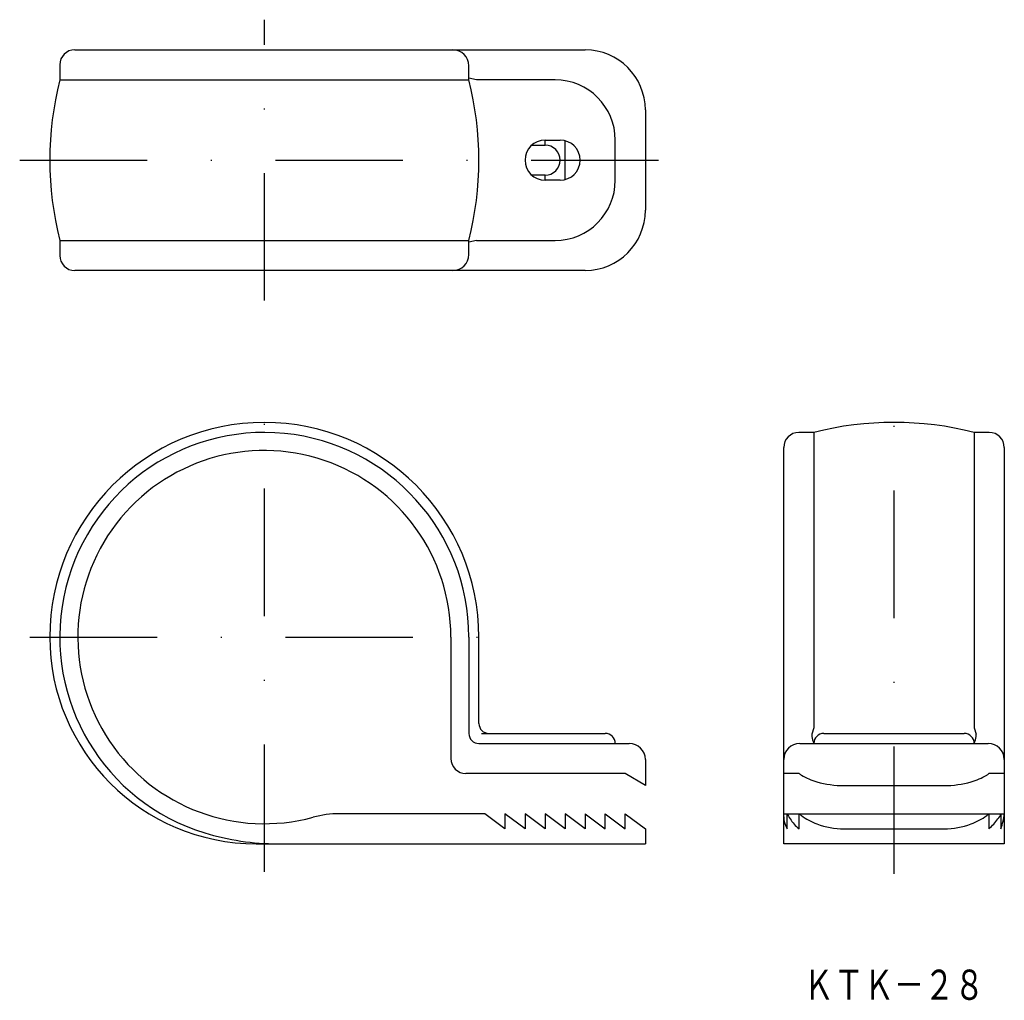
# Model space of a CAD drawing. Extents: x 279.9 to 378.1, y 47.1 to 144.9.
import ezdxf
from ezdxf.enums import TextEntityAlignment as Align

# ---------------------------------------------------------------- set-up
doc = ezdxf.new("R2010")
doc.units = 0
doc.linetypes.add('DASHDOT', pattern=[25.4, 12.7, -6.35, 0, -6.35])
doc.layers.add('1', color=7, linetype='CONTINUOUS')
doc.styles.add('MDRAFSTD', font='TXT', dxfattribs={"bigfont": 'BIGFONT'})

msp = doc.modelspace()

# ---------------------------------------------------------------- linework, layer by layer
at = {"layer": '1', "color": 5, "linetype": 'DASHDOT'}
for p, q in [((304.266, 116.863), (304.266, 144.863)), ((279.866, 130.863), (345.266, 130.863)), ((367.066, 59.723), (367.066, 107.723)), ((304.266, 59.923), (304.266, 106.723)), ((280.866, 83.323), (327.666, 83.323))]:
    msp.add_line(p, q, dxfattribs=at)
at = {"layer": '1', "color": 7, "linetype": 'CONTINUOUS'}
for p, q in [((285.366, 141.863), (336.266, 141.863)), ((283.866, 140.363), (283.866, 138.863)), ((324.666, 138.863), (324.666, 140.263)), ((283.866, 138.863), (324.666, 138.863)), ((325.435, 138.862), (324.669, 139.045)), ((325.666, 138.863), (325.435, 138.862)), ((333.266, 138.863), (325.666, 138.863)), ((342.266, 135.863), (342.266, 125.863)), ((332.266, 132.863), (333.766, 132.863)), ((332.266, 132.363), (332.266, 132.863)), ((334.266, 128.926), (334.266, 132.799)), ((339.266, 128.863), (339.266, 132.863)), ((330.943, 132.363), (332.266, 132.363)), ((332.266, 129.363), (330.943, 129.363)), ((332.266, 128.863), (332.266, 129.363)), ((333.766, 128.863), (332.266, 128.863)), ((283.866, 122.863), (324.666, 122.863)), ((283.866, 122.863), (283.866, 121.363)), ((324.666, 121.463), (324.666, 122.863)), ((325.435, 122.863), (324.669, 122.681)), ((325.435, 122.863), (325.666, 122.863)), ((325.666, 122.863), (333.266, 122.863)), ((336.266, 119.863), (285.366, 119.863)), ((359.066, 103.723), (357.566, 103.723)), ((359.066, 103.723), (359.066, 74.287)), ((375.066, 103.723), (375.066, 74.287)), ((376.566, 103.723), (375.066, 103.723)), ((356.066, 62.723), (356.066, 102.223)), ((378.066, 102.223), (378.066, 62.723)), ((322.866, 83.323), (322.866, 71.223)), ((324.666, 83.323), (324.666, 73.723)), ((325.666, 74.723), (325.666, 83.323)), ((325.927, 73.723), (338.266, 73.723)), ((359.066, 74.287), (358.883, 73.647)), ((360.066, 73.723), (374.066, 73.723)), ((375.066, 74.287), (375.25, 73.647)), ((325.666, 72.723), (340.666, 72.723)), ((357.666, 72.723), (376.466, 72.723)), ((342.266, 71.123), (342.266, 68.523)), ((340.266, 69.723), (324.366, 69.723)), ((342.266, 68.523), (340.266, 69.723)), ((357.594, 69.723), (356.066, 69.723)), ((378.066, 69.723), (376.538, 69.723)), ((362.066, 68.523), (372.066, 68.523)), ((326.266, 65.723), (311.763, 65.723)), ((328.266, 64.223), (326.266, 65.723)), ((328.266, 65.723), (328.266, 64.223)), ((330.266, 64.223), (328.266, 65.723)), ((330.266, 65.723), (330.266, 64.223)), ((332.266, 64.223), (330.266, 65.723)), ((332.266, 65.723), (332.266, 64.223)), ((334.266, 64.223), (332.266, 65.723)), ((334.266, 65.723), (334.266, 64.223)), ((336.266, 64.223), (334.266, 65.723)), ((336.266, 65.723), (336.266, 64.223)), ((336.266, 65.723), (338.266, 64.223)), ((338.266, 64.223), (338.266, 65.723)), ((338.266, 65.723), (340.266, 64.223)), ((340.266, 64.223), (340.266, 65.723)), ((340.266, 65.723), (342.266, 64.223)), ((356.066, 65.723), (378.066, 65.723)), ((356.409, 64.223), (356.409, 65.723)), ((357.594, 64.223), (357.594, 65.723)), ((376.538, 65.723), (376.538, 64.223)), ((377.723, 65.723), (377.723, 64.223)), ((342.266, 64.223), (342.266, 62.723)), ((362.066, 64.223), (372.066, 64.223)), ((303.466, 62.723), (305.588, 62.723)), ((305.608, 62.723), (342.266, 62.723)), ((378.066, 62.723), (356.066, 62.723))]:
    msp.add_line(p, q, dxfattribs=at)
for points in [[(357.594, 69.723, 0.018937), (357.824, 69.577, 0.061854), (359.383, 68.903, 0.072282), (362.066, 68.523, 0.072282), (362.066, 68.523, 0.072282)], [(372.066, 68.523, 0.072282), (374.75, 68.903, 0.061854), (376.309, 69.577, 0.083415), (376.538, 69.723, 0.079789)], [(356.066, 65.723, 0.149067), (356.409, 64.223, 0.027608)], [(356.409, 65.723, 0.027608), (356.7, 65.21, 0.084858), (357.594, 64.223, 0.015423)], [(357.594, 65.723, 0.015423), (357.824, 65.541, 0.071065), (359.383, 64.698, 0.089378), (362.066, 64.223, 0.089378), (362.066, 64.223, 0.089378)], [(372.066, 64.223, 0.089378), (374.75, 64.698, 0.071065), (376.309, 65.541, 0.084858), (376.538, 65.723, 0.067451)], [(376.538, 64.223, 0.067451), (377.433, 65.21, 0.149067), (377.723, 65.723, 0.066336)], [(377.723, 64.223, 0.066336), (378.066, 65.723, 0.149067), (378.066, 65.723, 0.149067)]]:
    msp.add_lwpolyline(points, format="xyb", dxfattribs=at)
for centre, radius, start, end in [((285.366, 140.363), 1.5, 90, 180), ((323.066, 140.263), 1.6, 0, 90), ((336.266, 135.863), 6, 0, 90), ((315.366, 130.863), 32.5, 165.74997, 194.25003), ((293.166, 130.863), 32.5, 345.74997, 14.25003), ((333.266, 132.863), 6, 0, 90), ((332.266, 130.863), 2, 90, 270), ((333.766, 130.863), 2, 270, 90), ((332.266, 130.863), 1.5, 270, 90), ((333.266, 128.863), 6, 270, 0), ((336.266, 125.863), 6, 270, 0), ((285.366, 121.363), 1.5, 180, 270), ((323.066, 121.463), 1.6, 270, 0), ((304.266, 83.323), 21.4, 0, 180), ((367.066, 72.223), 32.5, 75.74997, 104.25003), ((304.266, 83.323), 20.4, 0, 253.04257), ((357.566, 102.223), 1.5, 90, 180), ((376.566, 102.223), 1.5, 0, 90), ((304.266, 83.323), 18.6, 0, 285.19596), ((303.466, 83.323), 20.6, 180, 270), ((326.666, 74.723), 1, 180, 270), ((325.666, 73.723), 1, 180, 270), ((338.266, 72.723), 1, 0, 90), ((360.066, 72.723), 1, 90, 180), ((374.066, 72.723), 1, 0, 90), ((340.666, 71.123), 1.6, 0, 90), ((357.666, 71.123), 1.6, 90, 180), ((359.356, 73.511), 0.493, 163.98869, 190.29284), ((362.249, 74.037), 3.433, 190.29288, 202.01806), ((371.884, 74.037), 3.433, 337.98194, 349.70712), ((374.776, 73.511), 0.493, 349.70716, 16.01131), ((376.466, 71.123), 1.6, 0, 90), ((324.366, 71.223), 1.5, 180, 270), ((311.763, 55.723), 10, 90, 105.19596), ((305.608, 87.723), 25, 253.04257, 270)]:
    msp.add_arc(centre, radius, start, end, dxfattribs=at)

# ---------------------------------------------------------------- texts
at = {"layer": '1', "color": 7, "linetype": 'CONTINUOUS', "style": 'MDRAFSTD', "width": 0.877107}
msp.add_text('ＫＴＫ－２８', height=3, dxfattribs=at).set_placement((358.054, 47.173), (376.079, 47.173), align=Align.FIT)

doc.saveas('drawing.dxf')
